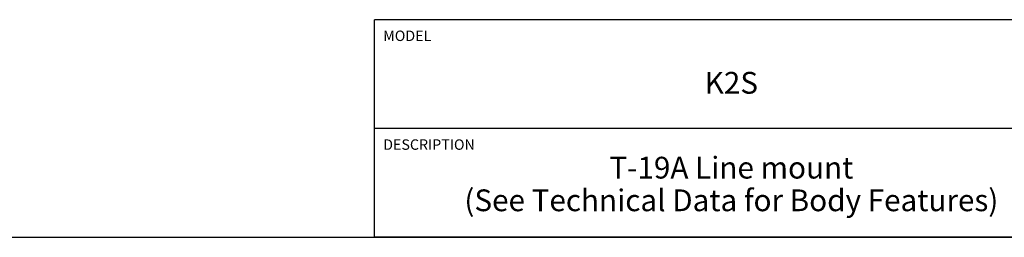
# Model space of a CAD drawing. Units: inches. Extents: x 0.3 to 21.7, y 0.3 to 16.7.
# Drawn here: x 10.4 to 16, y 0.3 to 1.6 of the extents above; entities that cross this region are included whole.
import ezdxf

# ---------------------------------------------------------------- set-up
doc = ezdxf.new("R2010")
doc.units = ezdxf.units.IN
doc.header["$LTSCALE"] = 1.21
doc.header["$MEASUREMENT"] = 0
doc.layers.get('0').update_dxf_attribs({"linetype": 'CONTINUOUS'})
doc.styles.get("Standard").update_dxf_attribs({"font": 'txt', "width": 0.8})

# ---------------------------------------------------------------- blocks, each defined once
blk = doc.blocks.new('*T1')
at = {"color": 2, "linetype": 'Continuous'}
for p, q in [((9.275, 1.25), (0, 1.25)), ((0, 0), (0, 1.25)), ((4.1, 0), (4.1, 1.25)), ((6.8, 0), (6.8, 1.25)), ((9.275, 0), (9.275, 1.25)), ((9.275, 0.625), (0, 0.625)), ((5.2, 0), (5.2, 0.625)), ((5.9, 0), (5.9, 0.625)), ((6.4, 0), (6.4, 0.625)), ((9.275, 0), (0, 0))]:
    blk.add_line(p, q, dxfattribs=at)
at = {"color": 2, "linetype": 'Continuous', "line_spacing_factor": 0.9}
for s, insert, char_height, width, attachment_point in [('MODEL', (0.05, 1.1875), 0.06, 0.48, 1), ('ALL DIMENSIONS IN INCH\\PVIEWS ARE THIRD ANGLE', (5.45, 1.0375), 0.12, 4.224, 2), ('K2S', (2.05, 0.95), 0.125, 0.6, 2), ('DESCRIPTION', (0.05, 0.5625), 0.06, 1.056, 1), ('DATE', (4.15, 0.5625), 0.06, 0.384, 1), ('SCALE', (5.25, 0.5625), 0.06, 0.48, 1), ('DWG SIZE', (5.95, 0.5625), 0.06, 0.768, 1), ('SHEET', (6.45, 0.5625), 0.06, 0.48, 1), ('T-19A Line mount\\P(See Technical Data for Body Features)', (2.05, 0.4625), 0.125, 7.6, 2), ('Oct-25-23', (4.65, 0.325), 0.125, 1.8, 2), ('1.000', (5.55, 0.325), 0.125, 1, 2), ('C', (6.15, 0.325), 0.125, 0.2, 2), ('2', (6.6, 0.325), 0.125, 0.2, 2)]:
    blk.add_mtext(s, dxfattribs=dict(at, insert=insert, char_height=char_height, width=width, attachment_point=attachment_point))

msp = doc.modelspace()

# ---------------------------------------------------------------- linework, layer by layer
at = {"color": 7, "linetype": 'Continuous'}
msp.add_line((0.3013, 0.3013), (21.6988, 0.3013), dxfattribs=at)

# ---------------------------------------------------------------- block references
msp.add_blockref('*T1', (12.4238, 0.3013))

doc.saveas('drawing.dxf')
